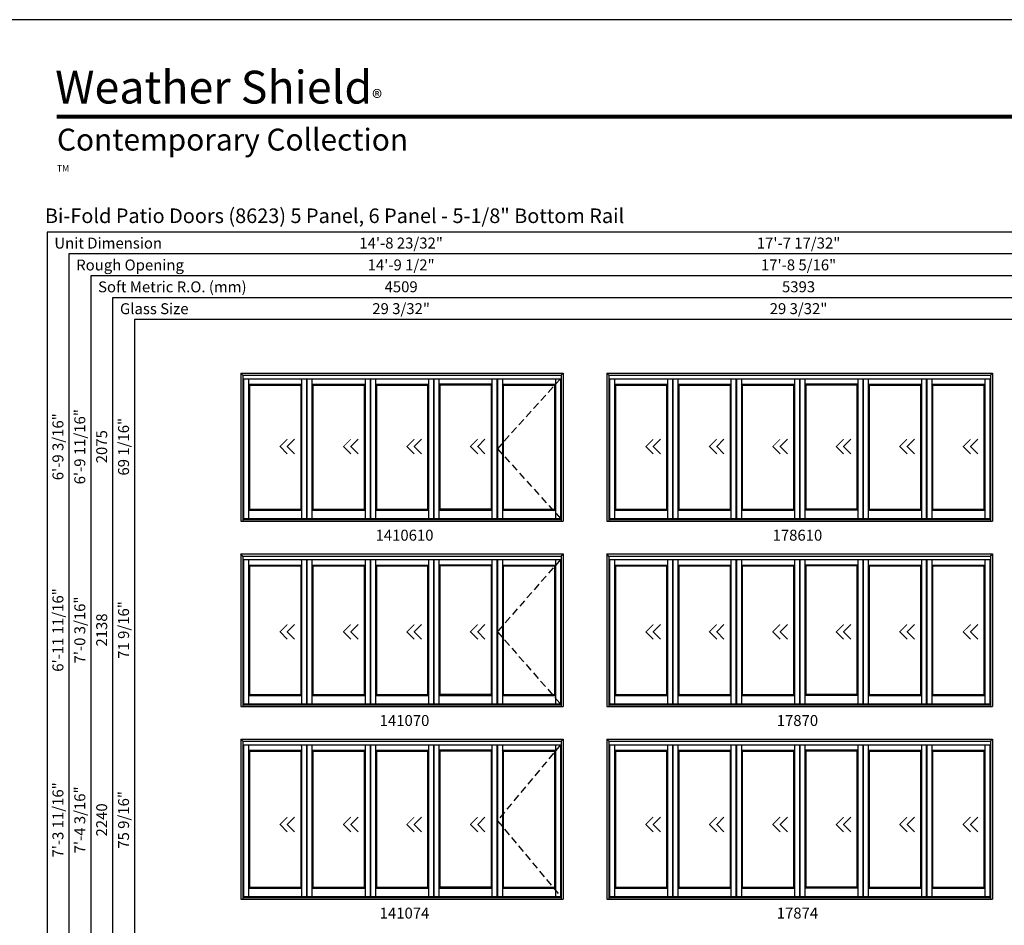
# Model space of a CAD drawing. Extents: x 0 to 3280, y -1070 to 0.
# Drawn here: x 835 to 1375, y -497 to 0 of the extents above; entities that cross this region are included whole.
import ezdxf
from ezdxf.enums import TextEntityAlignment as Align

# ---------------------------------------------------------------- set-up
doc = ezdxf.new("R2010")
doc.units = 0
doc.header["$LTSCALE"] = 16
doc.header["$MEASUREMENT"] = 0
doc.linetypes.add('HIDDEN', pattern=[0.375, 0.25, -0.125])
doc.layers.get('0').update_dxf_attribs({"linetype": 'CONTINUOUS'})
doc.styles.add('ARIAL', font='arial.ttf', dxfattribs={"height": 4})

msp = doc.modelspace()

# ---------------------------------------------------------------- linework, layer by layer
for p, q in [((1604.83, -116.57), (849.92, -116.57)), ((849.92, -116.57), (849.92, -983.32)), ((1604.83, -128.57), (861.92, -128.57)), ((861.92, -128.57), (861.92, -983.32)), ((1604.83, -140.57), (873.92, -140.57)), ((873.92, -140.57), (873.92, -983.32)), ((1604.83, -152.57), (885.92, -152.57)), ((885.92, -152.57), (885.92, -983.32)), ((1604.83, -164.57), (897.92, -164.57)), ((897.92, -164.57), (897.92, -983.32)), ((956.29, -194), (1133.01, -194)), ((956.29, -194), (956.29, -275.19)), ((957.42, -195.13), (956.29, -194)), ((1131.89, -195.13), (1133.01, -194)), ((1133.01, -194), (1133.01, -275.19)), ((1157.01, -194), (1368.54, -194)), ((1157.01, -194), (1157.01, -275.19)), ((1158.14, -195.13), (1157.01, -194)), ((1367.42, -195.13), (1368.54, -194)), ((1368.54, -194), (1368.54, -275.19)), ((957.42, -195.13), (1131.89, -195.13)), ((957.42, -195.13), (957.42, -275.19)), ((957.42, -197.09), (1131.89, -197.09)), ((957.73, -197.09), (957.73, -273.75)), ((960.48, -197.09), (960.48, -273.75)), ((989.58, -197.82), (989.58, -273.75)), ((989.61, -197.82), (989.61, -197.09)), ((992.33, -197.09), (992.33, -273.75)), ((992.54, -197.09), (992.54, -273.75)), ((995.28, -197.09), (995.28, -273.75)), ((1024.4, -197.09), (1024.4, -273.75)), ((1027.14, -197.09), (1027.14, -273.75)), ((1027.36, -197.09), (1027.36, -273.75)), ((1030.11, -197.09), (1030.11, -273.75)), ((1059.2, -197.09), (1059.2, -273.75)), ((1061.95, -197.09), (1061.95, -273.75)), ((1062.17, -197.09), (1062.17, -273.75)), ((1064.9, -197.09), (1064.9, -273.75)), ((1094.03, -197.09), (1094.03, -273.75)), ((1096.76, -197.09), (1096.76, -273.75)), ((1096.98, -197.09), (1096.98, -273.75)), ((1099.73, -197.09), (1099.73, -273.75)), ((1128.83, -197.09), (1128.83, -273.75)), ((1131.58, -197.09), (1131.58, -273.75)), ((1131.89, -195.13), (1131.89, -275.19)), ((1158.14, -195.13), (1367.42, -195.13)), ((1158.14, -195.13), (1158.14, -275.19)), ((1158.14, -197.09), (1367.42, -197.09)), ((1158.45, -197.09), (1158.45, -273.75)), ((1161.2, -197.09), (1161.2, -273.75)), ((1190.29, -197.09), (1190.29, -273.75)), ((1193.04, -197.09), (1193.04, -273.75)), ((1193.26, -197.09), (1193.26, -273.75)), ((1196, -197.09), (1196, -273.75)), ((1225.12, -197.09), (1225.12, -273.75)), ((1227.86, -197.09), (1227.86, -273.75)), ((1228.08, -197.09), (1228.08, -273.75)), ((1230.82, -197.09), (1230.82, -273.75)), ((1259.92, -197.09), (1259.92, -273.75)), ((1262.67, -197.09), (1262.67, -273.75)), ((1262.89, -197.09), (1262.89, -273.75)), ((1265.62, -197.09), (1265.62, -273.75)), ((1294.75, -197.09), (1294.75, -273.75)), ((1297.48, -197.09), (1297.48, -273.75)), ((1297.7, -197.09), (1297.7, -273.75)), ((1300.45, -197.09), (1300.45, -273.75)), ((1329.56, -197.09), (1329.56, -273.75)), ((1332.29, -197.09), (1332.29, -273.75)), ((1332.51, -197.09), (1332.51, -273.75)), ((1335.26, -197.09), (1335.26, -273.75)), ((1364.36, -197.09), (1364.36, -273.75)), ((1367.11, -197.09), (1367.11, -273.75)), ((1367.42, -195.13), (1367.42, -275.19)), ((960.48, -200.07), (989.58, -200.07)), ((960.98, -200.57), (960.48, -200.07)), ((960.98, -200.57), (989.08, -200.57)), ((960.98, -200.57), (960.98, -268.63)), ((989.08, -200.57), (989.58, -200.07)), ((989.08, -200.57), (989.08, -268.63)), ((995.28, -200.07), (1024.4, -200.07)), ((995.79, -200.57), (995.29, -200.07)), ((995.79, -200.57), (1023.89, -200.57)), ((995.79, -200.57), (995.79, -268.63)), ((1023.89, -200.57), (1024.39, -200.07)), ((1023.89, -200.57), (1023.89, -268.63)), ((1030.11, -200.07), (1059.2, -200.07)), ((1030.61, -200.57), (1030.11, -200.07)), ((1030.61, -200.57), (1058.7, -200.57)), ((1030.61, -200.57), (1030.61, -268.63)), ((1058.7, -200.57), (1059.2, -200.07)), ((1058.7, -200.57), (1058.7, -268.63)), ((1094.03, -200.07), (1064.9, -200.07)), ((1065.42, -200.57), (1064.92, -200.07)), ((1093.51, -200.57), (1065.42, -200.57)), ((1065.42, -200.57), (1065.42, -268.63)), ((1093.51, -200.57), (1094.01, -200.07)), ((1093.51, -200.57), (1093.51, -268.63)), ((1099.73, -200.07), (1128.83, -200.07)), ((1100.23, -200.57), (1099.73, -200.07)), ((1100.23, -200.57), (1128.33, -200.57)), ((1100.23, -200.57), (1100.23, -268.63)), ((1128.33, -200.57), (1128.83, -200.07)), ((1128.33, -200.57), (1128.33, -268.63)), ((1161.2, -200.07), (1190.29, -200.07)), ((1161.7, -200.57), (1161.2, -200.07)), ((1161.7, -200.57), (1189.79, -200.57)), ((1161.7, -200.57), (1161.7, -268.63)), ((1189.79, -200.57), (1190.29, -200.07)), ((1189.79, -200.57), (1189.79, -268.63)), ((1196, -200.07), (1225.12, -200.07)), ((1196.51, -200.57), (1196.01, -200.07)), ((1196.51, -200.57), (1224.61, -200.57)), ((1196.51, -200.57), (1196.51, -268.63)), ((1224.61, -200.57), (1225.11, -200.07)), ((1224.61, -200.57), (1224.61, -268.63)), ((1230.82, -200.07), (1259.92, -200.07)), ((1231.32, -200.57), (1230.82, -200.07)), ((1231.32, -200.57), (1259.42, -200.57)), ((1231.32, -200.57), (1231.32, -268.63)), ((1259.42, -200.57), (1259.92, -200.07)), ((1259.42, -200.57), (1259.42, -268.63)), ((1294.75, -200.07), (1265.62, -200.07)), ((1266.14, -200.57), (1265.64, -200.07)), ((1294.23, -200.57), (1266.14, -200.57)), ((1266.14, -200.57), (1266.14, -268.63)), ((1294.23, -200.57), (1294.73, -200.07)), ((1294.23, -200.57), (1294.23, -268.63)), ((1300.45, -200.07), (1329.56, -200.07)), ((1300.95, -200.57), (1300.45, -200.07)), ((1300.95, -200.57), (1329.04, -200.57)), ((1300.95, -200.57), (1300.95, -268.63)), ((1329.04, -200.57), (1329.54, -200.07)), ((1329.04, -200.57), (1329.04, -268.63)), ((1335.26, -200.07), (1364.36, -200.07)), ((1335.76, -200.57), (1335.26, -200.07)), ((1335.76, -200.57), (1363.86, -200.57)), ((1335.76, -200.57), (1335.76, -268.63)), ((1363.86, -200.57), (1364.36, -200.07)), ((1363.86, -200.57), (1363.86, -268.63)), ((985.75, -230.22), (981.75, -234.22)), ((1020.57, -230.22), (1016.57, -234.22)), ((1055.38, -230.22), (1051.38, -234.22)), ((1090.19, -230.22), (1086.19, -234.22)), ((1186.47, -230.22), (1182.47, -234.22)), ((1221.29, -230.22), (1217.29, -234.22)), ((1256.1, -230.22), (1252.1, -234.22)), ((1290.91, -230.22), (1286.91, -234.22)), ((1325.72, -230.22), (1321.72, -234.22)), ((1360.54, -230.22), (1356.54, -234.22)), ((977.75, -234.22), (981.75, -238.22)), ((981.75, -234.22), (985.75, -238.22)), ((1012.57, -234.22), (1016.57, -238.22)), ((1016.57, -234.22), (1020.57, -238.22)), ((1047.38, -234.22), (1051.38, -238.22)), ((1051.38, -234.22), (1055.38, -238.22)), ((1082.19, -234.22), (1086.19, -238.22)), ((1086.19, -234.22), (1090.19, -238.22)), ((1178.47, -234.22), (1182.47, -238.22)), ((1182.47, -234.22), (1186.47, -238.22)), ((1213.29, -234.22), (1217.29, -238.22)), ((1217.29, -234.22), (1221.29, -238.22)), ((1248.1, -234.22), (1252.1, -238.22)), ((1252.1, -234.22), (1256.1, -238.22)), ((1282.91, -234.22), (1286.91, -238.22)), ((1286.91, -234.22), (1290.91, -238.22)), ((1317.72, -234.22), (1321.72, -238.22)), ((1321.72, -234.22), (1325.72, -238.22)), ((1352.54, -234.22), (1356.54, -238.22)), ((1356.54, -234.22), (1360.54, -238.22)), ((960.98, -268.63), (960.48, -269.13)), ((960.48, -269.13), (989.58, -269.13)), ((960.98, -268.63), (989.08, -268.63)), ((989.08, -268.63), (989.58, -269.13)), ((995.28, -269.13), (1024.4, -269.13)), ((995.79, -268.63), (995.29, -269.13)), ((995.79, -268.63), (1023.89, -268.63)), ((1023.89, -268.63), (1024.39, -269.13)), ((1030.61, -268.63), (1030.11, -269.13)), ((1030.11, -269.13), (1059.2, -269.13)), ((1030.61, -268.63), (1058.7, -268.63)), ((1058.7, -268.63), (1059.2, -269.13)), ((1064.9, -269.13), (1094.03, -269.13)), ((1094.03, -269.13), (1064.9, -269.13)), ((1065.42, -268.63), (1064.92, -269.13)), ((1065.42, -268.63), (1093.51, -268.63)), ((1093.51, -268.63), (1065.42, -268.63)), ((1093.51, -268.63), (1094.01, -269.13)), ((1100.23, -268.63), (1099.73, -269.13)), ((1099.73, -269.13), (1128.83, -269.13)), ((1100.23, -268.63), (1128.33, -268.63)), ((1128.33, -268.63), (1128.83, -269.13)), ((1161.7, -268.63), (1161.2, -269.13)), ((1161.2, -269.13), (1190.29, -269.13)), ((1161.7, -268.63), (1189.79, -268.63)), ((1189.79, -268.63), (1190.29, -269.13)), ((1196, -269.13), (1225.12, -269.13)), ((1196.51, -268.63), (1196.01, -269.13)), ((1196.51, -268.63), (1224.61, -268.63)), ((1224.61, -268.63), (1225.11, -269.13)), ((1231.32, -268.63), (1230.82, -269.13)), ((1230.82, -269.13), (1259.92, -269.13)), ((1231.32, -268.63), (1259.42, -268.63)), ((1259.42, -268.63), (1259.92, -269.13)), ((1294.75, -269.13), (1265.62, -269.13)), ((1266.14, -268.63), (1265.64, -269.13)), ((1294.23, -268.63), (1266.14, -268.63)), ((1294.23, -268.63), (1294.73, -269.13)), ((1300.95, -268.63), (1300.45, -269.13)), ((1300.45, -269.13), (1329.56, -269.13)), ((1300.95, -268.63), (1329.04, -268.63)), ((1329.04, -268.63), (1329.54, -269.13)), ((1335.76, -268.63), (1335.26, -269.13)), ((1335.26, -269.13), (1364.36, -269.13)), ((1335.76, -268.63), (1363.86, -268.63)), ((1363.86, -268.63), (1364.36, -269.13)), ((956.29, -275.19), (1133.01, -275.19)), ((957.42, -274.02), (1131.89, -274.02)), ((957.42, -274.35), (1131.89, -274.35)), ((957.7, -273.75), (987.36, -273.75)), ((987.36, -273.75), (1131.61, -273.75)), ((1157.01, -275.19), (1368.54, -275.19)), ((1158.14, -274.02), (1367.42, -274.02)), ((1158.14, -274.35), (1367.42, -274.35)), ((1158.42, -273.75), (1188.08, -273.75)), ((1188.08, -273.75), (1367.14, -273.75)), ((956.29, -293.19), (1133.01, -293.19)), ((956.29, -293.19), (956.29, -376.88)), ((957.42, -294.32), (956.29, -293.19)), ((957.42, -294.32), (1131.89, -294.32)), ((957.42, -294.32), (957.42, -376.88)), ((957.42, -296.28), (1131.89, -296.28)), ((957.73, -296.28), (957.73, -375.44)), ((960.48, -296.28), (960.48, -375.44)), ((989.58, -297), (989.58, -375.44)), ((989.61, -297), (989.61, -296.28)), ((992.33, -296.28), (992.33, -375.44)), ((992.54, -296.28), (992.54, -375.44)), ((995.28, -296.28), (995.28, -375.44)), ((1024.4, -296.28), (1024.4, -375.44)), ((1027.14, -296.28), (1027.14, -375.44)), ((1027.36, -296.28), (1027.36, -375.44)), ((1030.11, -296.28), (1030.11, -375.44)), ((1059.2, -296.28), (1059.2, -375.44)), ((1061.95, -296.28), (1061.95, -375.44)), ((1062.17, -296.28), (1062.17, -375.44)), ((1064.9, -296.28), (1064.9, -375.44)), ((1094.03, -296.28), (1094.03, -375.44)), ((1096.76, -296.28), (1096.76, -375.44)), ((1096.98, -296.28), (1096.98, -375.44)), ((1099.73, -296.28), (1099.73, -375.44)), ((1128.83, -296.28), (1128.83, -375.44)), ((1131.58, -296.28), (1131.58, -375.44)), ((1131.89, -294.32), (1133.01, -293.19)), ((1131.89, -294.32), (1131.89, -376.88)), ((1133.01, -293.19), (1133.01, -376.88)), ((1157.01, -293.19), (1368.54, -293.19)), ((1157.01, -293.19), (1157.01, -376.88)), ((1158.14, -294.32), (1157.01, -293.19)), ((1158.14, -294.32), (1367.42, -294.32)), ((1158.14, -294.32), (1158.14, -376.88)), ((1158.14, -296.28), (1367.42, -296.28)), ((1158.45, -296.28), (1158.45, -375.44)), ((1161.2, -296.28), (1161.2, -375.44)), ((1190.29, -296.28), (1190.29, -375.44)), ((1193.04, -296.28), (1193.04, -375.44)), ((1193.26, -296.28), (1193.26, -375.44)), ((1196, -296.28), (1196, -375.44)), ((1225.12, -296.28), (1225.12, -375.44)), ((1227.86, -296.28), (1227.86, -375.44)), ((1228.08, -296.28), (1228.08, -375.44)), ((1230.82, -296.28), (1230.82, -375.44)), ((1259.92, -296.28), (1259.92, -375.44)), ((1262.67, -296.28), (1262.67, -375.44)), ((1262.89, -296.28), (1262.89, -375.44)), ((1265.62, -296.28), (1265.62, -375.44)), ((1294.75, -296.28), (1294.75, -375.44)), ((1297.48, -296.28), (1297.48, -375.44)), ((1297.7, -296.28), (1297.7, -375.44)), ((1300.45, -296.28), (1300.45, -375.44)), ((1329.56, -296.28), (1329.56, -375.44)), ((1332.29, -296.28), (1332.29, -375.44)), ((1332.51, -296.28), (1332.51, -375.44)), ((1335.26, -296.28), (1335.26, -375.44)), ((1364.36, -296.28), (1364.36, -375.44)), ((1367.11, -296.28), (1367.11, -375.44)), ((1367.42, -294.32), (1368.54, -293.19)), ((1367.42, -294.32), (1367.42, -376.88)), ((1368.54, -293.19), (1368.54, -376.88)), ((960.48, -299.26), (989.58, -299.26)), ((960.98, -299.76), (960.48, -299.26)), ((960.98, -299.76), (989.08, -299.76)), ((960.98, -299.76), (960.98, -370.32)), ((989.08, -299.76), (989.58, -299.26)), ((989.08, -299.76), (989.08, -370.32)), ((995.28, -299.26), (1024.4, -299.26)), ((995.79, -299.76), (995.29, -299.26)), ((995.79, -299.76), (1023.89, -299.76)), ((995.79, -299.76), (995.79, -370.32)), ((1023.89, -299.76), (1024.39, -299.26)), ((1023.89, -299.76), (1023.89, -370.32)), ((1030.11, -299.26), (1059.2, -299.26)), ((1030.61, -299.76), (1030.11, -299.26)), ((1030.61, -299.76), (1058.7, -299.76)), ((1030.61, -299.76), (1030.61, -370.32)), ((1058.7, -299.76), (1059.2, -299.26)), ((1058.7, -299.76), (1058.7, -370.32)), ((1094.03, -299.26), (1064.9, -299.26)), ((1065.42, -299.76), (1064.92, -299.26)), ((1093.51, -299.76), (1065.42, -299.76)), ((1065.42, -299.76), (1065.42, -370.32)), ((1093.51, -299.76), (1094.01, -299.26)), ((1093.51, -299.76), (1093.51, -370.32)), ((1099.73, -299.26), (1128.83, -299.26)), ((1100.23, -299.76), (1099.73, -299.26)), ((1100.23, -299.76), (1128.33, -299.76)), ((1100.23, -299.76), (1100.23, -370.32)), ((1128.33, -299.76), (1128.83, -299.26)), ((1128.33, -299.76), (1128.33, -370.32)), ((1161.2, -299.26), (1190.29, -299.26)), ((1161.7, -299.76), (1161.2, -299.26)), ((1161.7, -299.76), (1189.79, -299.76)), ((1161.7, -299.76), (1161.7, -370.32)), ((1189.79, -299.76), (1190.29, -299.26)), ((1189.79, -299.76), (1189.79, -370.32)), ((1196, -299.26), (1225.12, -299.26)), ((1196.51, -299.76), (1196.01, -299.26)), ((1196.51, -299.76), (1224.61, -299.76)), ((1196.51, -299.76), (1196.51, -370.32)), ((1224.61, -299.76), (1225.11, -299.26)), ((1224.61, -299.76), (1224.61, -370.32)), ((1230.82, -299.26), (1259.92, -299.26)), ((1231.32, -299.76), (1230.82, -299.26)), ((1231.32, -299.76), (1259.42, -299.76)), ((1231.32, -299.76), (1231.32, -370.32)), ((1259.42, -299.76), (1259.92, -299.26)), ((1259.42, -299.76), (1259.42, -370.32)), ((1294.75, -299.26), (1265.62, -299.26)), ((1266.14, -299.76), (1265.64, -299.26)), ((1294.23, -299.76), (1266.14, -299.76)), ((1266.14, -299.76), (1266.14, -370.32)), ((1294.23, -299.76), (1294.73, -299.26)), ((1294.23, -299.76), (1294.23, -370.32)), ((1300.45, -299.26), (1329.56, -299.26)), ((1300.95, -299.76), (1300.45, -299.26)), ((1300.95, -299.76), (1329.04, -299.76)), ((1300.95, -299.76), (1300.95, -370.32)), ((1329.04, -299.76), (1329.54, -299.26)), ((1329.04, -299.76), (1329.04, -370.32)), ((1335.26, -299.26), (1364.36, -299.26)), ((1335.76, -299.76), (1335.26, -299.26)), ((1335.76, -299.76), (1363.86, -299.76)), ((1335.76, -299.76), (1335.76, -370.32)), ((1363.86, -299.76), (1364.36, -299.26)), ((1363.86, -299.76), (1363.86, -370.32)), ((985.75, -331.9), (981.75, -335.9)), ((1020.57, -331.9), (1016.57, -335.9)), ((1055.38, -331.9), (1051.38, -335.9)), ((1090.19, -331.9), (1086.19, -335.9)), ((1186.47, -331.9), (1182.47, -335.9)), ((1221.29, -331.9), (1217.29, -335.9)), ((1256.1, -331.9), (1252.1, -335.9)), ((1290.91, -331.9), (1286.91, -335.9)), ((1325.72, -331.9), (1321.72, -335.9)), ((1360.54, -331.9), (1356.54, -335.9)), ((977.75, -335.9), (981.75, -339.9)), ((981.75, -335.9), (985.75, -339.9)), ((1012.57, -335.9), (1016.57, -339.9)), ((1016.57, -335.9), (1020.57, -339.9)), ((1047.38, -335.9), (1051.38, -339.9)), ((1051.38, -335.9), (1055.38, -339.9)), ((1082.19, -335.9), (1086.19, -339.9)), ((1086.19, -335.9), (1090.19, -339.9)), ((1178.47, -335.9), (1182.47, -339.9)), ((1182.47, -335.9), (1186.47, -339.9)), ((1213.29, -335.9), (1217.29, -339.9)), ((1217.29, -335.9), (1221.29, -339.9)), ((1248.1, -335.9), (1252.1, -339.9)), ((1252.1, -335.9), (1256.1, -339.9)), ((1282.91, -335.9), (1286.91, -339.9)), ((1286.91, -335.9), (1290.91, -339.9)), ((1317.72, -335.9), (1321.72, -339.9)), ((1321.72, -335.9), (1325.72, -339.9)), ((1352.54, -335.9), (1356.54, -339.9)), ((1356.54, -335.9), (1360.54, -339.9)), ((960.98, -370.32), (960.48, -370.82)), ((960.48, -370.82), (989.58, -370.82)), ((960.98, -370.32), (989.08, -370.32)), ((989.08, -370.32), (989.58, -370.82)), ((995.28, -370.82), (1024.4, -370.82)), ((995.79, -370.32), (995.29, -370.82)), ((995.79, -370.32), (1023.89, -370.32)), ((1023.89, -370.32), (1024.39, -370.82)), ((1030.61, -370.32), (1030.11, -370.82)), ((1030.11, -370.82), (1059.2, -370.82)), ((1030.61, -370.32), (1058.7, -370.32)), ((1058.7, -370.32), (1059.2, -370.82)), ((1064.9, -370.82), (1094.03, -370.82)), ((1094.03, -370.82), (1064.9, -370.82)), ((1065.42, -370.32), (1064.92, -370.82)), ((1065.42, -370.32), (1093.51, -370.32)), ((1093.51, -370.32), (1065.42, -370.32)), ((1093.51, -370.32), (1094.01, -370.82)), ((1100.23, -370.32), (1099.73, -370.82)), ((1099.73, -370.82), (1128.83, -370.82)), ((1100.23, -370.32), (1128.33, -370.32)), ((1128.33, -370.32), (1128.83, -370.82)), ((1161.7, -370.32), (1161.2, -370.82)), ((1161.2, -370.82), (1190.29, -370.82)), ((1161.7, -370.32), (1189.79, -370.32)), ((1189.79, -370.32), (1190.29, -370.82)), ((1196, -370.82), (1225.12, -370.82)), ((1196.51, -370.32), (1196.01, -370.82)), ((1196.51, -370.32), (1224.61, -370.32)), ((1224.61, -370.32), (1225.11, -370.82)), ((1231.32, -370.32), (1230.82, -370.82)), ((1230.82, -370.82), (1259.92, -370.82)), ((1231.32, -370.32), (1259.42, -370.32)), ((1259.42, -370.32), (1259.92, -370.82)), ((1294.75, -370.82), (1265.62, -370.82)), ((1266.14, -370.32), (1265.64, -370.82)), ((1294.23, -370.32), (1266.14, -370.32)), ((1294.23, -370.32), (1294.73, -370.82)), ((1300.95, -370.32), (1300.45, -370.82)), ((1300.45, -370.82), (1329.56, -370.82)), ((1300.95, -370.32), (1329.04, -370.32)), ((1329.04, -370.32), (1329.54, -370.82)), ((1335.76, -370.32), (1335.26, -370.82)), ((1335.26, -370.82), (1364.36, -370.82)), ((1335.76, -370.32), (1363.86, -370.32)), ((1363.86, -370.32), (1364.36, -370.82)), ((956.29, -376.88), (1133.01, -376.88)), ((957.42, -375.71), (1131.89, -375.71)), ((957.42, -376.04), (1131.89, -376.04)), ((957.7, -375.44), (987.36, -375.44)), ((987.36, -375.44), (1131.61, -375.44)), ((1157.01, -376.88), (1368.54, -376.88)), ((1158.14, -375.71), (1367.42, -375.71)), ((1158.14, -376.04), (1367.42, -376.04)), ((1158.42, -375.44), (1188.08, -375.44)), ((1188.08, -375.44), (1367.14, -375.44)), ((956.29, -394.88), (1133.01, -394.88)), ((956.29, -394.88), (956.29, -482.57)), ((957.42, -396.01), (956.29, -394.88)), ((957.42, -396.01), (1131.89, -396.01)), ((957.42, -396.01), (957.42, -482.57)), ((957.42, -397.96), (1131.89, -397.96)), ((957.73, -397.96), (957.73, -481.13)), ((960.48, -397.96), (960.48, -481.13)), ((989.58, -398.69), (989.58, -481.13)), ((989.61, -398.69), (989.61, -397.96)), ((992.33, -397.96), (992.33, -481.13)), ((992.54, -397.96), (992.54, -481.13)), ((995.28, -397.96), (995.28, -481.13)), ((1024.4, -397.96), (1024.4, -481.13)), ((1027.14, -397.96), (1027.14, -481.13)), ((1027.36, -397.96), (1027.36, -481.13)), ((1030.11, -397.96), (1030.11, -481.13)), ((1059.2, -397.96), (1059.2, -481.13)), ((1061.95, -397.96), (1061.95, -481.13)), ((1062.17, -397.96), (1062.17, -481.13)), ((1064.9, -397.96), (1064.9, -481.13)), ((1094.03, -397.96), (1094.03, -481.13)), ((1096.76, -397.96), (1096.76, -481.13)), ((1096.98, -397.96), (1096.98, -481.13)), ((1099.73, -397.96), (1099.73, -481.13)), ((1128.83, -397.96), (1128.83, -481.13)), ((1131.58, -397.96), (1131.58, -481.13)), ((1131.89, -396.01), (1133.01, -394.88)), ((1131.89, -396.01), (1131.89, -482.57)), ((1133.01, -394.88), (1133.01, -482.57)), ((1157.01, -394.88), (1368.54, -394.88)), ((1157.01, -394.88), (1157.01, -482.57)), ((1158.14, -396.01), (1157.01, -394.88)), ((1158.14, -396.01), (1367.42, -396.01)), ((1158.14, -396.01), (1158.14, -482.57)), ((1158.14, -397.96), (1367.42, -397.96)), ((1158.45, -397.96), (1158.45, -481.13)), ((1161.2, -397.96), (1161.2, -481.13)), ((1190.29, -397.96), (1190.29, -481.13)), ((1193.04, -397.96), (1193.04, -481.13)), ((1193.26, -397.96), (1193.26, -481.13)), ((1196, -397.96), (1196, -481.13)), ((1225.12, -397.96), (1225.12, -481.13)), ((1227.86, -397.96), (1227.86, -481.13)), ((1228.08, -397.96), (1228.08, -481.13)), ((1230.82, -397.96), (1230.82, -481.13)), ((1259.92, -397.96), (1259.92, -481.13)), ((1262.67, -397.96), (1262.67, -481.13)), ((1262.89, -397.96), (1262.89, -481.13)), ((1265.62, -397.96), (1265.62, -481.13)), ((1294.75, -397.96), (1294.75, -481.13)), ((1297.48, -397.96), (1297.48, -481.13)), ((1297.7, -397.96), (1297.7, -481.13)), ((1300.45, -397.96), (1300.45, -481.13)), ((1329.56, -397.96), (1329.56, -481.13)), ((1332.29, -397.96), (1332.29, -481.13)), ((1332.51, -397.96), (1332.51, -481.13)), ((1335.26, -397.96), (1335.26, -481.13)), ((1364.36, -397.96), (1364.36, -481.13)), ((1367.11, -397.96), (1367.11, -481.13)), ((1367.42, -396.01), (1368.54, -394.88)), ((1367.42, -396.01), (1367.42, -482.57)), ((1368.54, -394.88), (1368.54, -482.57)), ((960.48, -400.94), (989.58, -400.94)), ((960.98, -401.44), (960.48, -400.94)), ((960.98, -401.44), (989.08, -401.44)), ((960.98, -401.44), (960.98, -476)), ((989.08, -401.44), (989.58, -400.94)), ((989.08, -401.44), (989.08, -476)), ((995.28, -400.94), (1024.4, -400.94)), ((995.79, -401.44), (995.29, -400.94)), ((995.79, -401.44), (1023.89, -401.44)), ((995.79, -401.44), (995.79, -476)), ((1023.89, -401.44), (1024.39, -400.94)), ((1023.89, -401.44), (1023.89, -476)), ((1030.11, -400.94), (1059.2, -400.94)), ((1030.61, -401.44), (1030.11, -400.94)), ((1030.61, -401.44), (1058.7, -401.44)), ((1030.61, -401.44), (1030.61, -476)), ((1058.7, -401.44), (1059.2, -400.94)), ((1058.7, -401.44), (1058.7, -476)), ((1094.03, -400.94), (1064.9, -400.94)), ((1065.42, -401.44), (1064.92, -400.94)), ((1093.51, -401.44), (1065.42, -401.44)), ((1065.42, -401.44), (1065.42, -476)), ((1093.51, -401.44), (1094.01, -400.94)), ((1093.51, -401.44), (1093.51, -476)), ((1099.73, -400.94), (1128.83, -400.94)), ((1100.23, -401.44), (1099.73, -400.94)), ((1100.23, -401.44), (1128.33, -401.44)), ((1100.23, -401.44), (1100.23, -476)), ((1128.33, -401.44), (1128.83, -400.94)), ((1128.33, -401.44), (1128.33, -476)), ((1161.2, -400.94), (1190.29, -400.94)), ((1161.7, -401.44), (1161.2, -400.94)), ((1161.7, -401.44), (1189.79, -401.44)), ((1161.7, -401.44), (1161.7, -476)), ((1189.79, -401.44), (1190.29, -400.94)), ((1189.79, -401.44), (1189.79, -476)), ((1196, -400.94), (1225.12, -400.94)), ((1196.51, -401.44), (1196.01, -400.94)), ((1196.51, -401.44), (1224.61, -401.44)), ((1196.51, -401.44), (1196.51, -476)), ((1224.61, -401.44), (1225.11, -400.94)), ((1224.61, -401.44), (1224.61, -476)), ((1230.82, -400.94), (1259.92, -400.94)), ((1231.32, -401.44), (1230.82, -400.94)), ((1231.32, -401.44), (1259.42, -401.44)), ((1231.32, -401.44), (1231.32, -476)), ((1259.42, -401.44), (1259.92, -400.94)), ((1259.42, -401.44), (1259.42, -476)), ((1294.75, -400.94), (1265.62, -400.94)), ((1266.14, -401.44), (1265.64, -400.94)), ((1294.23, -401.44), (1266.14, -401.44)), ((1266.14, -401.44), (1266.14, -476)), ((1294.23, -401.44), (1294.73, -400.94)), ((1294.23, -401.44), (1294.23, -476)), ((1300.45, -400.94), (1329.56, -400.94)), ((1300.95, -401.44), (1300.45, -400.94)), ((1300.95, -401.44), (1329.04, -401.44)), ((1300.95, -401.44), (1300.95, -476)), ((1329.04, -401.44), (1329.54, -400.94)), ((1329.04, -401.44), (1329.04, -476)), ((1335.26, -400.94), (1364.36, -400.94)), ((1335.76, -401.44), (1335.26, -400.94)), ((1335.76, -401.44), (1363.86, -401.44)), ((1335.76, -401.44), (1335.76, -476)), ((1363.86, -401.44), (1364.36, -400.94)), ((1363.86, -401.44), (1363.86, -476)), ((977.75, -441.59), (981.75, -445.59)), ((985.75, -437.59), (981.75, -441.59)), ((981.75, -441.59), (985.75, -445.59)), ((1012.57, -441.59), (1016.57, -445.59)), ((1020.57, -437.59), (1016.57, -441.59)), ((1016.57, -441.59), (1020.57, -445.59)), ((1047.38, -441.59), (1051.38, -445.59)), ((1055.38, -437.59), (1051.38, -441.59)), ((1051.38, -441.59), (1055.38, -445.59)), ((1082.19, -441.59), (1086.19, -445.59)), ((1090.19, -437.59), (1086.19, -441.59)), ((1086.19, -441.59), (1090.19, -445.59)), ((1178.47, -441.59), (1182.47, -445.59)), ((1186.47, -437.59), (1182.47, -441.59)), ((1182.47, -441.59), (1186.47, -445.59)), ((1213.29, -441.59), (1217.29, -445.59)), ((1221.29, -437.59), (1217.29, -441.59)), ((1217.29, -441.59), (1221.29, -445.59)), ((1248.1, -441.59), (1252.1, -445.59)), ((1256.1, -437.59), (1252.1, -441.59)), ((1252.1, -441.59), (1256.1, -445.59)), ((1282.91, -441.59), (1286.91, -445.59)), ((1290.91, -437.59), (1286.91, -441.59)), ((1286.91, -441.59), (1290.91, -445.59)), ((1317.72, -441.59), (1321.72, -445.59)), ((1325.72, -437.59), (1321.72, -441.59)), ((1321.72, -441.59), (1325.72, -445.59)), ((1352.54, -441.59), (1356.54, -445.59)), ((1360.54, -437.59), (1356.54, -441.59)), ((1356.54, -441.59), (1360.54, -445.59)), ((960.98, -476), (960.48, -476.5)), ((960.48, -476.5), (989.58, -476.5)), ((960.98, -476), (989.08, -476)), ((989.08, -476), (989.58, -476.5)), ((995.28, -476.5), (1024.4, -476.5)), ((995.79, -476), (995.29, -476.5)), ((995.79, -476), (1023.89, -476)), ((1023.89, -476), (1024.39, -476.5)), ((1030.61, -476), (1030.11, -476.5)), ((1030.11, -476.5), (1059.2, -476.5)), ((1030.61, -476), (1058.7, -476)), ((1058.7, -476), (1059.2, -476.5)), ((1064.9, -476.5), (1094.03, -476.5)), ((1094.03, -476.5), (1064.9, -476.5)), ((1065.42, -476), (1064.92, -476.5)), ((1065.42, -476), (1093.51, -476)), ((1093.51, -476), (1065.42, -476)), ((1093.51, -476), (1094.01, -476.5)), ((1100.23, -476), (1099.73, -476.5)), ((1099.73, -476.5), (1128.83, -476.5)), ((1100.23, -476), (1128.33, -476)), ((1128.33, -476), (1128.83, -476.5)), ((1161.7, -476), (1161.2, -476.5)), ((1161.2, -476.5), (1190.29, -476.5)), ((1161.7, -476), (1189.79, -476)), ((1189.79, -476), (1190.29, -476.5)), ((1196, -476.5), (1225.12, -476.5)), ((1196.51, -476), (1196.01, -476.5)), ((1196.51, -476), (1224.61, -476)), ((1224.61, -476), (1225.11, -476.5)), ((1231.32, -476), (1230.82, -476.5)), ((1230.82, -476.5), (1259.92, -476.5)), ((1231.32, -476), (1259.42, -476)), ((1259.42, -476), (1259.92, -476.5)), ((1294.75, -476.5), (1265.62, -476.5)), ((1266.14, -476), (1265.64, -476.5)), ((1294.23, -476), (1266.14, -476)), ((1294.23, -476), (1294.73, -476.5)), ((1300.95, -476), (1300.45, -476.5)), ((1300.45, -476.5), (1329.56, -476.5)), ((1300.95, -476), (1329.04, -476)), ((1329.04, -476), (1329.54, -476.5)), ((1335.76, -476), (1335.26, -476.5)), ((1335.26, -476.5), (1364.36, -476.5)), ((1335.76, -476), (1363.86, -476)), ((1363.86, -476), (1364.36, -476.5)), ((956.29, -482.57), (1133.01, -482.57)), ((957.42, -481.4), (1131.89, -481.4)), ((957.42, -481.73), (1131.89, -481.73)), ((957.7, -481.13), (987.36, -481.13)), ((987.36, -481.13), (1131.61, -481.13)), ((1157.01, -482.57), (1368.54, -482.57)), ((1158.14, -481.4), (1367.42, -481.4)), ((1158.14, -481.73), (1367.42, -481.73)), ((1158.42, -481.13), (1188.08, -481.13)), ((1188.08, -481.13), (1367.14, -481.13))]:
    msp.add_line(p, q)
msp.add_lwpolyline([(820, -1070), (1640, -1070), (1640, 0), (820, 0)], close=True)
for points, const_width in [([(855.17, -53.27), (1604.83, -53.27)], 2.25), ([(981.75, -230.22), (977.75, -234.22), (981.75, -238.22)], 0.5), ([(985.75, -230.22), (981.75, -234.22), (985.75, -238.22)], 0.5), ([(1016.57, -230.22), (1012.57, -234.22), (1016.57, -238.22)], 0.5), ([(1020.57, -230.22), (1016.57, -234.22), (1020.57, -238.22)], 0.5), ([(1051.38, -230.22), (1047.38, -234.22), (1051.38, -238.22)], 0.5), ([(1055.38, -230.22), (1051.38, -234.22), (1055.38, -238.22)], 0.5), ([(1086.19, -230.22), (1082.19, -234.22), (1086.19, -238.22)], 0.5), ([(1090.19, -230.22), (1086.19, -234.22), (1090.19, -238.22)], 0.5), ([(1182.47, -230.22), (1178.47, -234.22), (1182.47, -238.22)], 0.5), ([(1186.47, -230.22), (1182.47, -234.22), (1186.47, -238.22)], 0.5), ([(1217.29, -230.22), (1213.29, -234.22), (1217.29, -238.22)], 0.5), ([(1221.29, -230.22), (1217.29, -234.22), (1221.29, -238.22)], 0.5), ([(1252.1, -230.22), (1248.1, -234.22), (1252.1, -238.22)], 0.5), ([(1256.1, -230.22), (1252.1, -234.22), (1256.1, -238.22)], 0.5), ([(1286.91, -230.22), (1282.91, -234.22), (1286.91, -238.22)], 0.5), ([(1290.91, -230.22), (1286.91, -234.22), (1290.91, -238.22)], 0.5), ([(1321.72, -230.22), (1317.72, -234.22), (1321.72, -238.22)], 0.5), ([(1325.72, -230.22), (1321.72, -234.22), (1325.72, -238.22)], 0.5), ([(1356.54, -230.22), (1352.54, -234.22), (1356.54, -238.22)], 0.5), ([(1360.54, -230.22), (1356.54, -234.22), (1360.54, -238.22)], 0.5), ([(981.75, -331.9), (977.75, -335.9), (981.75, -339.9)], 0.5), ([(985.75, -331.9), (981.75, -335.9), (985.75, -339.9)], 0.5), ([(1016.57, -331.9), (1012.57, -335.9), (1016.57, -339.9)], 0.5), ([(1020.57, -331.9), (1016.57, -335.9), (1020.57, -339.9)], 0.5), ([(1051.38, -331.9), (1047.38, -335.9), (1051.38, -339.9)], 0.5), ([(1055.38, -331.9), (1051.38, -335.9), (1055.38, -339.9)], 0.5), ([(1086.19, -331.9), (1082.19, -335.9), (1086.19, -339.9)], 0.5), ([(1090.19, -331.9), (1086.19, -335.9), (1090.19, -339.9)], 0.5), ([(1182.47, -331.9), (1178.47, -335.9), (1182.47, -339.9)], 0.5), ([(1186.47, -331.9), (1182.47, -335.9), (1186.47, -339.9)], 0.5), ([(1217.29, -331.9), (1213.29, -335.9), (1217.29, -339.9)], 0.5), ([(1221.29, -331.9), (1217.29, -335.9), (1221.29, -339.9)], 0.5), ([(1252.1, -331.9), (1248.1, -335.9), (1252.1, -339.9)], 0.5), ([(1256.1, -331.9), (1252.1, -335.9), (1256.1, -339.9)], 0.5), ([(1286.91, -331.9), (1282.91, -335.9), (1286.91, -339.9)], 0.5), ([(1290.91, -331.9), (1286.91, -335.9), (1290.91, -339.9)], 0.5), ([(1321.72, -331.9), (1317.72, -335.9), (1321.72, -339.9)], 0.5), ([(1325.72, -331.9), (1321.72, -335.9), (1325.72, -339.9)], 0.5), ([(1356.54, -331.9), (1352.54, -335.9), (1356.54, -339.9)], 0.5), ([(1360.54, -331.9), (1356.54, -335.9), (1360.54, -339.9)], 0.5), ([(981.75, -437.59), (977.75, -441.59), (981.75, -445.59)], 0.5), ([(985.75, -437.59), (981.75, -441.59), (985.75, -445.59)], 0.5), ([(1016.57, -437.59), (1012.57, -441.59), (1016.57, -445.59)], 0.5), ([(1020.57, -437.59), (1016.57, -441.59), (1020.57, -445.59)], 0.5), ([(1051.38, -437.59), (1047.38, -441.59), (1051.38, -445.59)], 0.5), ([(1055.38, -437.59), (1051.38, -441.59), (1055.38, -445.59)], 0.5), ([(1086.19, -437.59), (1082.19, -441.59), (1086.19, -445.59)], 0.5), ([(1090.19, -437.59), (1086.19, -441.59), (1090.19, -445.59)], 0.5), ([(1182.47, -437.59), (1178.47, -441.59), (1182.47, -445.59)], 0.5), ([(1186.47, -437.59), (1182.47, -441.59), (1186.47, -445.59)], 0.5), ([(1217.29, -437.59), (1213.29, -441.59), (1217.29, -445.59)], 0.5), ([(1221.29, -437.59), (1217.29, -441.59), (1221.29, -445.59)], 0.5), ([(1252.1, -437.59), (1248.1, -441.59), (1252.1, -445.59)], 0.5), ([(1256.1, -437.59), (1252.1, -441.59), (1256.1, -445.59)], 0.5), ([(1286.91, -437.59), (1282.91, -441.59), (1286.91, -445.59)], 0.5), ([(1290.91, -437.59), (1286.91, -441.59), (1290.91, -445.59)], 0.5), ([(1321.72, -437.59), (1317.72, -441.59), (1321.72, -445.59)], 0.5), ([(1325.72, -437.59), (1321.72, -441.59), (1325.72, -445.59)], 0.5), ([(1356.54, -437.59), (1352.54, -441.59), (1356.54, -445.59)], 0.5), ([(1360.54, -437.59), (1356.54, -441.59), (1360.54, -445.59)], 0.5)]:
    msp.add_lwpolyline(points, dxfattribs=dict(const_width=const_width))
at = {"linetype": 'HIDDEN'}
for points in [[(1131.61, -197.09), (1096.98, -235.42), (1131.61, -273.75)], [(1131.61, -296.28), (1096.98, -335.86), (1131.61, -375.44)], [(1131.61, -397.96), (1096.98, -439.55), (1131.61, -481.13)]]:
    msp.add_lwpolyline(points, dxfattribs=at)

# ---------------------------------------------------------------- texts
at = {"style": 'ARIAL'}
for s, height, p in [('Bi-Fold Patio Doors (8623) 5 Panel, 6 Panel - 5-1/8" Bottom Rail', 8, (848.77, -111.6)), ('Unit Dimension', 6, (853.94, -125.61)), ('Rough Opening', 6, (865.94, -137.61)), ('Soft Metric R.O. (mm)', 6, (877.94, -149.61)), ('Glass Size', 6, (889.94, -161.61))]:
    msp.add_text(s, height=height, dxfattribs=at).set_placement(p)
for s, p in [('14\'-8 23/32"', (1044.18, -122.57)), ('17\'-7 17/32"', (1262.2, -122.57)), ('14\'-9 1/2"', (1044.18, -134.57)), ('17\'-8 5/16"', (1262.2, -134.57)), ('4509', (1044.18, -146.57)), ('5393', (1262.2, -146.57)), ('29 3/32"', (1044.18, -158.57)), ('29 3/32"', (1262.2, -158.57))]:
    msp.add_text(s, height=6, dxfattribs=at).set_placement(p, align=Align.MIDDLE_CENTER)
for s, p in [('6\'-9 11/16"', (867.92, -234.35)), ('6\'-9 3/16"', (855.92, -234.35)), ('69 1/16"', (891.92, -234.35)), ('2075', (879.92, -234.35)), ('6\'-11 11/16"', (855.92, -334.91)), ('7\'-0 3/16"', (867.92, -334.91)), ('71 9/16"', (891.92, -334.91)), ('2138', (879.92, -334.91)), ('7\'-3 11/16"', (855.92, -439.13)), ('7\'-4 3/16"', (867.92, -439.13)), ('75 9/16"', (891.92, -439.13)), ('2240', (879.92, -439.13))]:
    msp.add_text(s, height=6, rotation=90, dxfattribs=at).set_placement(p, align=Align.MIDDLE_CENTER)
for s, p in [('1410610', (1046.04, -285.9)), ('178610', (1261.58, -285.9)), ('141070', (1046.04, -387.59)), ('17870', (1261.58, -387.59)), ('141074', (1046.04, -493.28)), ('17874', (1261.58, -493.28))]:
    msp.add_text(s, height=6, dxfattribs=at).set_placement(p, align=Align.CENTER)
at = {"attachment_point": 1, "style": 'ARIAL'}
for s, insert, char_height, width in [('\\A1;Weather Shield{\\H0.46667x;\\S^ ®;}', (854.4, -26.93), 18, 190.4857), ('\\A1;Contemporary Collection{\\H0.29167x;\\STM^ ;}', (855.38, -59.81), 12, 196.8616)]:
    msp.add_mtext(s, dxfattribs=dict(at, insert=insert, char_height=char_height, width=width))

doc.saveas('drawing.dxf')
